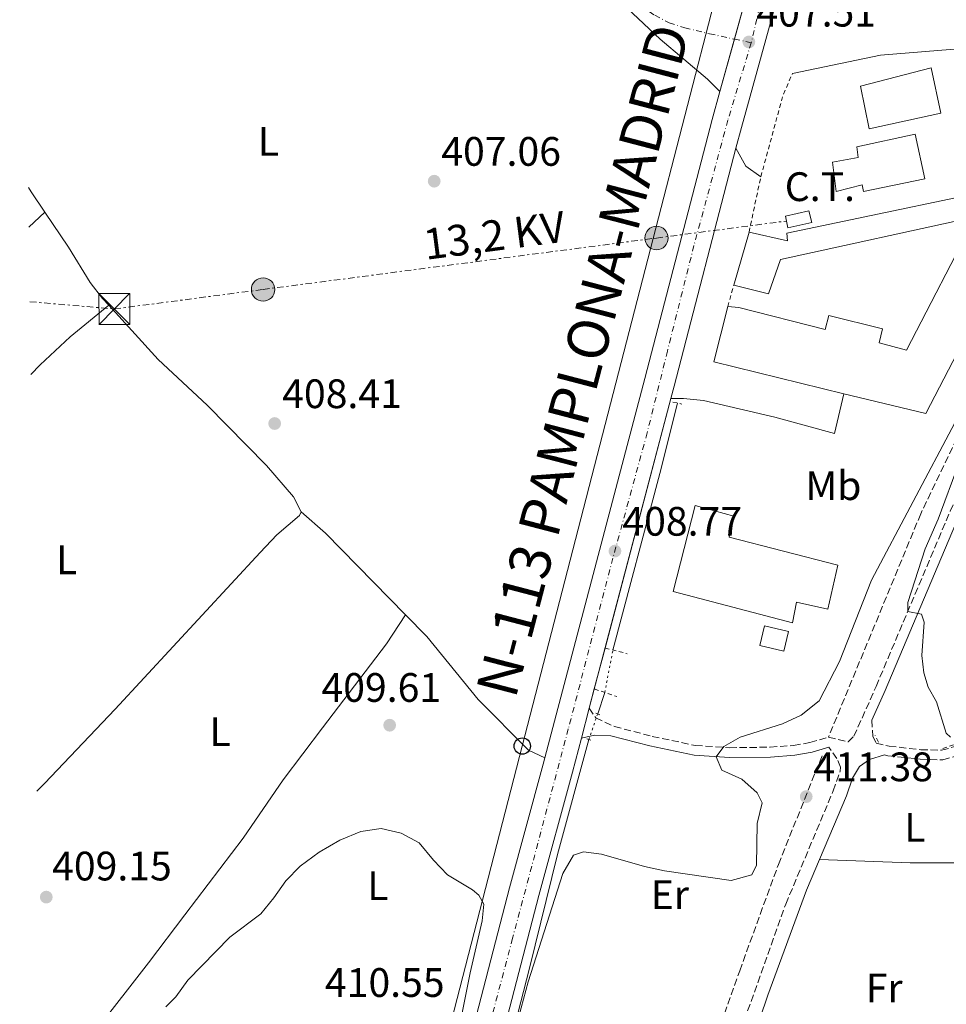
# Model space of a CAD drawing. Units: metres. Extents: x 598217 to 601698, y 4657408 to 4659768.
# Drawn here: x 598231 to 598457, y 4658331 to 4658570 of the extents above; entities that cross this region are included whole.
import ezdxf
from ezdxf.enums import TextEntityAlignment as Align

# ---------------------------------------------------------------- set-up
doc = ezdxf.new("R2010")
doc.units = ezdxf.units.M
doc.header["$MEASUREMENT"] = 0
for name, pattern in [('DGN Style 2', [1.7399219301090239, 1.043953158065414, -0.6959687720436097]), ('DGN Style 3', [2.435890702152634, 1.739921930109024, -0.6959687720436097]), ('DGN Style 4', [2.7856150101045474, 1.391937544087219, -0.6959687720436097, 0.001739921930109024, -0.6959687720436097]), ('DGN Style 5', [1.217945351076317, 0.5219765790327072, -0.6959687720436097]), ('DGN Style 7', [3.4798438602180486, 1.565929737098122, -0.6959687720436097, 0.5219765790327072, -0.6959687720436097])]:
    doc.linetypes.add(name, pattern=pattern)
for name, color, linetype, lineweight in [('Acequia sin especificar', 4, 'Continuous', 0), ('Acequia sin especificar no vista', 4, 'DGN Style 5', 0), ('Camino', 7, 'DGN Style 3', 0), ('Carretera', 9, 'Continuous', 0), ('Cauce permanente', 151, 'Continuous', 13), ('construcción   en construcción', 1, 'Continuous', 0), ('Cota de punto acotado terreno', 7, 'Continuous', 0), ('Curva de nivel intermedia', 30, 'Continuous', 0), ('destino de construcciones', 7, 'Continuous', 0), ('Edificio', 1, 'Continuous', 13), ('Eje de carretera', 7, 'DGN Style 4', 0), ('Eje pista sin pavimentar', 7, 'DGN Style 4', 0), ('Etiqueta de uso rústico', 92, 'Continuous', 0), ('Línea  de muro-pared o tapia', 1, 'Continuous', 13), ('Línea blanca (vial)', 7, 'Continuous', 13), ('Línea de asfalto', 7, 'Continuous', 13), ('Línea de cambio de uso (parcela vista)', 92, 'Continuous', 0), ('Línea de ferrocarril desmantelado', 7, 'DGN Style 3', 0), ('Línea de pista sin pavimentar', 7, 'Continuous', 0), ('Línea eléctrica', 6, 'DGN Style 7', 0), ('Línea telefónica', 7, 'Continuous', 0), ('Margen derecho', 7, 'Continuous', 0), ('Pista sin pavimentar', 9, 'Continuous', 0), ('Pontón-alcantarilla (pasos de agua)', 1, 'DGN Style 2', 0), ('Poste telefónico', 7, 'Continuous', 0), ('Poste tendido eléctrico', 7, 'Continuous', 0), ('Punto acotado terreno (símbolo)', 7, 'Continuous', 0), ('Tela metálica o alambrada', 7, 'DGN Style 2', 0), ('Tensión línea eléctrica', 7, 'Continuous', 0), ('Texto de Carretera Interés General', 1, 'Continuous', 0), ('Torre eléctrica', 7, 'Continuous', 0), ('Transformador', 7, 'Continuous', 0), ('Verja', 7, 'DGN Style 2', 0)]:
    doc.layers.add(name, color=color, linetype=linetype, lineweight=lineweight)
doc.styles.add('Style-Arial', font='arial.ttf')

# ---------------------------------------------------------------- blocks, each defined once
blk = doc.blocks.new('5PATER')
at = {"layer": 'Cauce permanente', "linetype": 'Continuous', "lineweight": 0}
h = blk.add_hatch(color=51, dxfattribs=at)
edge = h.paths.add_edge_path()
edge.add_ellipse((0, 0), major_axis=(-0.1095731443231308, -0.1110710700762829), ratio=0.9994222409660317, start_angle=0, end_angle=360)
blk = doc.blocks.new('5TME')
at = {"layer": 'Transformador', "color": 7, "linetype": 'Continuous', "lineweight": 0}
for p, q in [((-0.375, 0.375), (0.375, -0.375)), ((0.3723, 0.3776), (-0.3716, -0.3784))]:
    blk.add_line(p, q, dxfattribs=at)
at = {"layer": 'Transformador', "color": 7, "linetype": 'Continuous', "lineweight": 0, "flags": 128}
blk.add_lwpolyline([(-0.375, -0.375), (0.375, -0.375), (0.375, 0.375), (-0.375, 0.375), (-0.3716, -0.3784)], dxfattribs=at)
blk = doc.blocks.new('5PELE')
at = {"layer": 'Transformador', "linetype": 'Continuous', "lineweight": 0}
h = blk.add_hatch(color=9, dxfattribs=at)
edge = h.paths.add_edge_path()
edge.add_arc((-2.000000476837158e-05, 0), 0.2850000000000001, 0, 360)
at = {"layer": 'Transformador', "color": 252, "linetype": 'Continuous', "lineweight": 0}
blk.add_circle((-2.000000476837158e-05, 0), 0.2850000000000001, dxfattribs=at)
blk = doc.blocks.new('5PTT')
at = {"layer": 'construcción   en construcción', "color": 7, "linetype": 'Continuous', "lineweight": 30}
blk.add_circle((2.382683753967285e-05, 4.306399822235108e-05), 0.1995000005932858, dxfattribs=at)

msp = doc.modelspace()

# ---------------------------------------------------------------- linework, layer by layer
at = {"layer": 'Acequia sin especificar', "color": 4, "linetype": 'Continuous', "lineweight": 0, "extrusion": (-0.6869073501870862, 0.1862062580103272, 0.7024852466328011), "elevation": 456684.6518027529, "flags": 128}
msp.add_lwpolyline([(-4652704.845075736, -450198.7397075802), (-4652749.374543834, -450199.0207255319), (-4652767.005730227, -450199.5265578447)], dxfattribs=at)
at = {"layer": 'Acequia sin especificar', "color": 4, "linetype": 'Continuous', "lineweight": 0, "extrusion": (0.01365278636203597, 0.04143461907631746, 0.9990479336681265), "elevation": 201597.0035962983, "flags": 128}
msp.add_lwpolyline([(889535.0565006934, -4607259.354743691), (889535.0565006933, -4607264.856052626)], dxfattribs=at)
at = {"layer": 'Acequia sin especificar', "color": 4, "linetype": 'Continuous', "lineweight": 0}
msp.add_polyline3d([(598345.5099999999, 4658260.52, 410.1699999999983), (598335.3200000003, 4658265.449999999, 410.5299999999988), (598342.2800000003, 4658290.83, 410.6100000000006), (598349.04, 4658314.52, 410.3800000000047), (598355.4699999997, 4658339.5, 409.6999999999971), (598362.2999999998, 4658367.189999999, 409.3000000000029), (598369.8899999997, 4658395.17, 408.9799999999959)], dxfattribs=at)
at = {"layer": 'Acequia sin especificar no vista', "color": 4, "linetype": 'DGN Style 5', "lineweight": 0, "extrusion": (0.001262193124013453, 0.006525538450668064, 0.9999779118642805), "elevation": 31562.48565744167, "flags": 128}
msp.add_lwpolyline([(598372.807567107, 4658299.820222363), (598374.8076538694, 4658310.160442521)], dxfattribs=at)
at = {"layer": 'Acequia sin especificar no vista', "color": 4, "linetype": 'DGN Style 5', "lineweight": 0, "extrusion": (0.006059851492107536, 0.01718341450338694, 0.9998339904533644), "elevation": 84082.07990285, "flags": 128}
msp.add_lwpolyline([(984990.1076250646, -4591450.418345226), (984990.1076250647, -4591457.004284795)], dxfattribs=at)
at = {"layer": 'Camino', "color": 7, "linetype": 'DGN Style 3', "lineweight": 0}
for points in [[(598370.0300000008, 4658402.77, 409.2400000000054), (598371.6099999989, 4658400.430000002, 409.1600000000035), (598376.1399999995, 4658398.320000002, 409.1100000000005), (598385.390000001, 4658395.930000001, 409.3099999999977), (598395.8999999985, 4658393.690000002, 409.7200000000012), (598404.239999998, 4658393.149999999, 409.800000000003), (598414.0899999985, 4658393.29, 410.0500000000029), (598419.7999999993, 4658393.699999999, 410.5099999999947), (598423.7699999991, 4658394.420000004, 411.0399999999937), (598428.3099999987, 4658395.750000001, 411.2400000000052), (598433.0899999997, 4658394.620000003, 411.3699999999955), (598434.519999998, 4658395.940000003, 411.2599999999947), (598439.9099999992, 4658408.06, 410.7799999999989), (598457.9499999996, 4658450.719999999, 409.4700000000012), (598474.0399999983, 4658484.430000001, 409.4600000000063), (598490.2099999997, 4658515.649999999, 409.5299999999988), (598501.3200000009, 4658538.050000002, 409.3500000000058), (598509.4699999981, 4658553.57, 409.2299999999959), (598523.8400000003, 4658578.760000003, 409.020000000004), (598537.4100000003, 4658602.390000002, 408.1600000000035)], [(598438.9100000003, 4658399.890000001, 411.0599999999977), (598439.109999999, 4658396.010000003, 411.0299999999988), (598439.9400000006, 4658394.250000001, 411.0299999999988), (598443.1200000013, 4658393.54, 410.9600000000065), (598450.7800000012, 4658392.680000001, 410.729999999996), (598455.8700000007, 4658392.530000002, 410.3999999999942), (598459.370000001, 4658393.530000002, 410.0599999999978), (598483.949999999, 4658411.010000003, 410.4499999999972), (598488.2800000008, 4658413.5, 410.4600000000065), (598496.4999999995, 4658417.45, 410.5299999999989), (598500.5799999988, 4658419.330000003, 410.570000000007), (598507.8399999987, 4658422.050000003, 410.6000000000059), (598511.1800000003, 4658424.29, 410.679999999993), (598514.8900000006, 4658429.330000003, 410.8999999999943)], [(598441.9499999977, 4658391.399999999, 410.9700000000013), (598442.7399999968, 4658391.220000001, 410.9600000000065), (598450.6200000002, 4658390.350000003, 410.729999999996), (598456.159999999, 4658390.180000001, 410.3999999999942), (598460.3999999971, 4658391.390000002, 410.0599999999978), (598464.730000001, 4658394.11, 410.0099999999949), (598480.6900000002, 4658406.06, 410.3800000000047), (598485.2199999986, 4658409.039999999, 410.4499999999972), (598489.3700000016, 4658411.430000001, 410.4600000000065), (598497.4899999975, 4658415.34, 410.5299999999989), (598501.4799999995, 4658417.170000004, 410.570000000007), (598508.9200000005, 4658419.960000004, 410.6000000000059), (598512.8299999976, 4658422.570000002, 410.679999999993), (598516.7699999983, 4658427.940000002, 410.8999999999943)], [(598405.3500000011, 4658319.88, 411.7200000000013), (598417.8999999972, 4658355.050000001, 411.0800000000019), (598429.4599999998, 4658382.640000002, 410.8800000000048), (598431.1299999994, 4658387.420000004, 410.8699999999954), (598431.2500000002, 4658388.460000002, 410.8800000000048), (598430.3899999997, 4658390.5, 411.0299999999988), (598428.3700000013, 4658393.27, 411.2400000000052)]]:
    msp.add_polyline3d(points, dxfattribs=at)
at = {"layer": 'Carretera', "color": 9, "linetype": 'Continuous', "lineweight": 0}
for points in [[(598318.489999998, 4658235.32, 411.8600000000006), (598350.6299999999, 4658359.080000003, 409.6300000000047), (598358.8000000018, 4658389.120000001, 409.429999999993), (598383.5799999987, 4658483.039999999, 408.2400000000052), (598399.9699999993, 4658546.13, 407.679999999993), (598401.8500000014, 4658552.949999998, 407.6300000000047), (598408.6599999998, 4658577.530000002, 407.4499999999971), (598414.8700000013, 4658602.02, 407.4100000000035), (598419.1299999993, 4658618.100000001, 406.929999999993), (598422.9600000004, 4658635.789999999, 406.4900000000052), (598422.719999999, 4658636.370000003, 406.4900000000052), (598421.9899999981, 4658636.989999999, 406.4900000000052), (598421.1200000008, 4658637.480000001, 406.4900000000052), (598433.079999999, 4658691.180000001, 406.179999999993), (598438.5399999997, 4658726.719999998, 405.5500000000029), (598441.5599999994, 4658743.29, 406.179999999993), (598445.6499999975, 4658765.34, 405.6499999999942), (598449.5599999991, 4658797.140000001, 404.6199999999953), (598452.3000000016, 4658815.359999998, 404.3800000000047), (598454.3700000015, 4658829.13, 404.320000000007), (598455.9699999995, 4658839.230000001, 404.2700000000041)], [(598415.7899999999, 4658575.640000001, 407.4499999999971), (598407.0900000005, 4658544.220000001, 407.679999999993), (598405.7800000008, 4658539.170000004, 407.7299999999959), (598390.7100000011, 4658481.179999999, 408.2400000000052), (598389.9200000021, 4658478.159999999, 408.2799999999988), (598370.0300000013, 4658402.769999999, 409.2400000000052), (598368.1000000023, 4658395.489999998, 409.3300000000018), (598365.9200000009, 4658387.210000002, 409.429999999993), (598357.7600000025, 4658357.190000001, 409.6300000000047), (598325.6200000005, 4658233.420000004, 411.8600000000006)]]:
    msp.add_polyline3d(points, dxfattribs=at)
at = {"layer": 'Curva de nivel intermedia', "color": 30, "linetype": 'Continuous', "lineweight": 0, "elevation": 410.0000000000001, "flags": 128}
for points in [[(598350.0000000015, 4658317.140000001), (598355.14, 4658336.149999999), (598363.5700000012, 4658362.5), (598366.2199999999, 4658367.009999999), (598368.6400000005, 4658367.789999999), (598372.9900000002, 4658367.21), (598383.4700000009, 4658364.26), (598388.3600000015, 4658363.210000001), (598404.6100000013, 4658360.84), (598409.6300000015, 4658362.220000001), (598410.7699999993, 4658364.539999999), (598410.9200000013, 4658374.689999999), (598412.1300000005, 4658379.77), (598410.9500000003, 4658382.149999999), (598407.2199999997, 4658385.46), (598402.3000000002, 4658387.710000001), (598400.9400000012, 4658390.949999999), (598402.8200000009, 4658393.489999999), (598406.7999999997, 4658395.749999999), (598417.1300000006, 4658398.970000001), (598421.6700000003, 4658401.050000001), (598426.04, 4658404.59), (598430.9700000008, 4658414.150000001), (598438.8000000007, 4658433.930000001), (598459.1299999997, 4658472.300000002)], [(598460.1300000009, 4658462.619999998), (598455.0200000014, 4658448.800000001), (598451.8499999996, 4658441.619999999), (598447.6699999998, 4658428.499999999), (598447.6299999997, 4658426.319999999), (598450.9500000011, 4658425.650000001), (598451.6200000016, 4658423.710000001), (598451.0800000007, 4658415.609999998), (598451.5200000011, 4658411.41), (598452.6200000007, 4658407.91), (598454.6500000004, 4658404.350000001), (598456.9900000006, 4658396.67), (598458.0700000002, 4658395.710000001)], [(598266.8800000016, 4658330.09), (598269.3000000002, 4658332.5), (598272.2599999995, 4658336.529999999), (598282.4500000019, 4658347.009999998), (598290.0000000001, 4658352.690000001), (598293.2099999998, 4658356.57), (598296.0799999998, 4658360.779999999), (598299.5900000012, 4658364.34), (598304.2400000005, 4658367.699999999), (598309.2500000017, 4658370.640000001), (598314.3600000015, 4658372.739999999), (598319.3200000012, 4658373.48), (598324.1700000016, 4658372.330000001), (598328.6100000007, 4658370.02), (598332.0400000017, 4658365.789999999), (598335.4900000006, 4658362.17), (598341.6100000005, 4658358.54), (598343.1100000005, 4658357.220000001), (598344.3100000005, 4658355.079999999), (598343.9100000005, 4658350.980000001), (598341.0400000005, 4658338.350000001), (598335.760000001, 4658311.86)]]:
    msp.add_lwpolyline(points, dxfattribs=at)
at = {"layer": 'Edificio', "color": 1, "linetype": 'Continuous', "lineweight": 13, "flags": 128}
for points, elevation in [([(598455.7100000001, 4658547.67), (598438.2300000006, 4658543.82), (598436.1200000001, 4658554.279999999), (598453.3700000001, 4658558.689999999), (598455.7100000001, 4658547.67)], 412.179999999993), ([(598418.5800000001, 4658421.470000001), (598417.4400000004, 4658416.680000001), (598411.5599999996, 4658418.08), (598412.7000000002, 4658422.869999999), (598418.5800000001, 4658421.470000001)], 411.800000000003)]:
    msp.add_lwpolyline(points, close=True, dxfattribs=dict(at, elevation=elevation))
at = {"layer": 'Edificio', "color": 51, "linetype": 'Continuous', "lineweight": 13, "flags": 128}
for points, elevation in [([(598438.2300000006, 4658543.82), (598436.1200000001, 4658554.279999999), (598453.3700000001, 4658558.689999999), (598455.7100000001, 4658547.67), (598438.2300000006, 4658543.82)], 412.179999999993), ([(598412.7000000002, 4658422.869999999), (598411.5599999996, 4658418.08), (598417.4400000004, 4658416.680000001), (598418.5800000001, 4658421.470000001), (598412.7000000002, 4658422.869999999)], 411.800000000003)]:
    msp.add_lwpolyline(points, dxfattribs=dict(at, elevation=elevation))
at = {"layer": 'Edificio', "color": 51, "linetype": 'Continuous', "lineweight": 13, "extrusion": (0.004797807266653051, 0.0196848306407223, 0.9997947231747516), "elevation": 94986.01403668271, "flags": 128}
msp.add_lwpolyline([(521676.2124584467, -4666790.143051884), (521691.5692922049, -4666727.461310868), (521712.0930150644, -4666727.461310867)], dxfattribs=at)
at = {"layer": 'Edificio', "color": 51, "linetype": 'Continuous', "lineweight": 13, "extrusion": (0.0004134556603086367, 0.001428301371866028, 0.9999988945041931), "elevation": 7314.743807425145, "flags": 128}
msp.add_lwpolyline([(598404.9978553622, 4658500.114118298), (598408.7378633119, 4658513.034131476)], dxfattribs=at)
at = {"layer": 'Edificio', "color": 51, "linetype": 'Continuous', "lineweight": 13, "extrusion": (0.0280517410642311, 0.1149286726282685, 0.9929775929149507), "elevation": 552590.5663159658, "flags": 128}
msp.add_lwpolyline([(523246.8765765572, -4634696.044098814), (523279.4762974151, -4634696.044098813), (523279.3670204058, -4634710.075914752)], dxfattribs=at)
at = {"layer": 'Edificio', "color": 1, "linetype": 'Continuous', "lineweight": 13}
for points in [[(598451.8200000003, 4658531.67, 431.1300000000047), (598436.8700000001, 4658528.619999999, 426.5399999999936), (598436.5499999998, 4658530.220000001, 426.7700000000041), (598430.2300000006, 4658528.560000001, 413.6100000000006), (598429.2999999998, 4658535.699999999, 413.6100000000006), (598435.5700000003, 4658536.850000001, 423.820000000007), (598435.2400000002, 4658539.439999999, 423.820000000007), (598449.4600000001, 4658542.539999999, 431.1300000000047)], [(598481.7599999999, 4658531.75, 412.2899999999936), (598452, 4658474.5, 413.5599999999977), (598432.0599999996, 4658479.359999999, 413.5599999999977), (598400.3899999997, 4658487.09, 413.5599999999977), (598403.7999999998, 4658500.600000001, 411.8999999999942), (598406.4400000004, 4658500.32, 411.8999999999942), (598427.5199999996, 4658495.029999999, 412.7200000000012), (598428.3799999999, 4658498.390000001, 411.2700000000041), (598441.4600000001, 4658495.17, 411.2700000000041), (598440.6399999997, 4658491.720000001, 412.6399999999995), (598447.3399999999, 4658490, 413.1499999999942), (598464.1500000004, 4658522.4, 413.1000000000058), (598416.6200000001, 4658512.07, 412.8699999999953), (598413.7100000001, 4658503.680000001, 411.75), (598405.2199999997, 4658505.810000001, 413.5800000000018), (598408.9600000001, 4658518.730000001, 413.5599999999977), (598418.3499999996, 4658516.550000001, 413.4600000000065), (598418.2000000002, 4658518.449999999, 412.2899999999936)], [(598430.5599999996, 4658437.630000001, 412.5899999999965), (598428.1200000001, 4658426.880000001, 412.820000000007), (598420.5499999998, 4658428.600000001, 415.2599999999948), (598419.5300000003, 4658423.57, 415.2599999999948), (598390.4500000002, 4658431.189999999, 414.6499999999942), (598395.8399999999, 4658452.15, 411.1699999999983), (598405.2699999996, 4658449.550000001, 411.7799999999988), (598404.1200000001, 4658444.449999999, 414.5500000000029)]]:
    msp.add_polyline3d(points, close=True, dxfattribs=at)
at = {"layer": 'Edificio', "color": 51, "linetype": 'Continuous', "lineweight": 13}
for points in [[(598436.8700000001, 4658528.619999999, 426.5399999999936), (598436.5499999998, 4658530.220000001, 426.7700000000041), (598430.2300000006, 4658528.560000001, 413.6100000000006), (598429.2999999998, 4658535.699999999, 413.6100000000006), (598435.5700000003, 4658536.850000001, 423.820000000007), (598435.2400000002, 4658539.439999999, 423.820000000007), (598449.4600000001, 4658542.539999999, 431.1300000000047), (598451.8200000003, 4658531.67, 431.1300000000047), (598436.8700000001, 4658528.619999999, 426.5399999999936)], [(598408.9600000001, 4658518.730000001, 413.5599999999977), (598418.3499999996, 4658516.550000001, 413.4600000000065), (598418.2000000002, 4658518.449999999, 412.2899999999936), (598481.7599999999, 4658531.75, 412.2899999999936)], [(598403.7999999998, 4658500.600000001, 411.8999999999942), (598406.4400000004, 4658500.32, 411.8999999999942), (598427.5199999996, 4658495.029999999, 412.7200000000012), (598428.3799999999, 4658498.390000001, 411.2700000000041), (598441.4600000001, 4658495.17, 411.2700000000041), (598440.6399999997, 4658491.720000001, 412.6399999999995), (598447.3399999999, 4658490, 413.1499999999942), (598464.1500000004, 4658522.4, 413.1000000000058), (598416.6200000001, 4658512.07, 412.8699999999953), (598413.7100000001, 4658503.680000001, 411.75), (598405.2199999997, 4658505.810000001, 413.5800000000018)], [(598428.1200000001, 4658426.880000001, 412.820000000007), (598420.5499999998, 4658428.600000001, 415.2599999999948), (598419.5300000003, 4658423.57, 415.2599999999948), (598390.4500000002, 4658431.189999999, 414.6499999999942), (598395.8399999999, 4658452.15, 411.1699999999983), (598405.2699999996, 4658449.550000001, 411.7799999999988), (598404.1200000001, 4658444.449999999, 414.5500000000029), (598430.5599999996, 4658437.630000001, 412.5899999999965), (598428.1200000001, 4658426.880000001, 412.820000000007)]]:
    msp.add_polyline3d(points, dxfattribs=at)
at = {"layer": 'Eje de carretera', "color": 7, "linetype": 'DGN Style 4', "lineweight": 0}
for points in [[(598539.8900000012, 4659269.780000003, 398.3500000000059), (598497.4499999996, 4659099.989999999, 400.2400000000054), (598482.2699999983, 4658986.010000003, 402.1799999999931), (598464.510000002, 4658842.300000002, 404.3300000000017), (598447.9499999993, 4658741.730000001, 406.1600000000035), (598426.5100000016, 4658637.45, 406.3699999999954), (598426.600000001, 4658634.010000003, 406.3500000000059), (598425.4500000001, 4658627.199999999, 406.3399999999965), (598421.3599999995, 4658611.810000001, 406.9600000000065), (598416.8599999979, 4658595.890000002, 407.4100000000035), (598409.4999999997, 4658564.830000004, 407.5200000000042)], [(598409.4999999997, 4658564.830000004, 407.5200000000042), (598403.8099999989, 4658545.989999998, 407.6799999999931), (598395.5399999986, 4658515.410000001, 407.9499999999971), (598389.0700000002, 4658489.739999998, 408.1699999999984), (598384.1499999983, 4658469.850000001, 408.3999999999942), (598375.7999999998, 4658439.330000003, 408.7899999999936), (598364.9300000002, 4658397.760000003, 409.3099999999977), (598351.3400000002, 4658346.750000001, 409.8399999999965), (598339.7399999974, 4658302.850000002, 410.6300000000047), (598330.3299999973, 4658266.590000001, 411.2799999999988), (598321.3399999996, 4658230.950000001, 411.8699999999953), (598315.3799999984, 4658209.590000002, 411.9299999999931), (598304.1999999981, 4658167.500000001, 412.4900000000054), (598296.1600000003, 4658137.530000002, 413.2400000000052), (598285.6000000013, 4658098.330000003, 413.8899999999996), (598276.5100000009, 4658063.320000002, 414.4100000000035), (598271.609999999, 4658045.580000003, 414.6699999999983), (598265.4299999988, 4658026.199999999, 414.9100000000035), (598259.0599999985, 4658009.809999999, 415.0000000000001), (598252.7799999999, 4657994.63, 415.0599999999977), (598241.1399999991, 4657970.180000002, 415.3899999999995)]]:
    msp.add_polyline3d(points, dxfattribs=at)
at = {"layer": 'Eje pista sin pavimentar', "color": 7, "linetype": 'DGN Style 4', "lineweight": 0, "extrusion": (-0.04040544293571495, 0.008621417022678556, 0.9991461711630035), "elevation": 16391.60126984632, "flags": 128}
msp.add_lwpolyline([(-4680879.724219774, -386548.7676736196), (-4680879.724219774, -386544.5561274672)], dxfattribs=at)
at = {"layer": 'Eje pista sin pavimentar', "color": 7, "linetype": 'DGN Style 4', "lineweight": 0}
msp.add_polyline3d([(598327.4599999995, 4658618.050000001, 406.3399999999965), (598335.8500000006, 4658611.239999998, 406.3300000000019), (598349.829999997, 4658600.430000001, 406.4100000000035), (598375.6499999978, 4658579.239999999, 406.5599999999977), (598382.2300000006, 4658574.050000002, 406.6000000000058), (598385.980000001, 4658571.510000002, 406.6199999999953), (598389.4799999992, 4658569.670000004, 406.5899999999965), (598393.2899999979, 4658568.460000001, 406.7599999999948), (598399.3299999974, 4658567.000000002, 407.0899999999965), (598405.3846878654, 4658565.708095119, 407.3460000000051)], dxfattribs=at)
at = {"layer": 'Línea  de muro-pared o tapia', "color": 1, "linetype": 'Continuous', "lineweight": 13}
msp.add_polyline3d([(598419.5199999996, 4658557.33, 408.3099999999977), (598441.0099999999, 4658561.810000001, 408.4199999999983), (598499.8499999996, 4658566.58, 408.7200000000012), (598481.7599999999, 4658531.75, 409.1300000000047)], dxfattribs=at)
at = {"layer": 'Línea blanca (vial)', "color": 7, "linetype": 'Continuous', "lineweight": 13, "extrusion": (0.001884804240517488, 0.006803008550594411, 0.9999750829833889), "elevation": 33227.66579768898, "flags": 128}
msp.add_lwpolyline([(598403.5535795566, 4658447.459877409), (598406.8290491003, 4658459.282055865)], dxfattribs=at)
at = {"layer": 'Línea blanca (vial)', "color": 7, "linetype": 'Continuous', "lineweight": 13, "extrusion": (0.001883635524573177, 0.006798790194493162, 0.9999751138748915), "elevation": 33207.31495528633, "flags": 128}
msp.add_lwpolyline([(598400.0205162386, 4658434.846370504), (598403.5553737679, 4658447.604760497)], dxfattribs=at)
at = {"layer": 'Línea blanca (vial)', "color": 7, "linetype": 'Continuous', "lineweight": 13, "extrusion": (0.9073563507917626, -0.2327181613524233, 0.350066722289628), "elevation": -541016.6526924676, "flags": 128}
msp.add_lwpolyline([(4661087.330233368, 202621.1037739506), (4661090.451815745, 202621.0610719731), (4661150.36766235, 202620.5166217592)], dxfattribs=at)
at = {"layer": 'Línea blanca (vial)', "color": 7, "linetype": 'Continuous', "lineweight": 13, "extrusion": (-0.9669147706689822, 0.255099638326674, 2.806688188634212e-05), "elevation": 609784.052960424, "flags": 128}
msp.add_lwpolyline([(-4656922.426111066, 392.1252631638384), (-4656927.274220396, 392.0655631638169), (-4656937.585814429, 391.9385631637593), (-4657000.395747465, 391.1652631634539)], dxfattribs=at)
at = {"layer": 'Línea blanca (vial)', "color": 7, "linetype": 'Continuous', "lineweight": 13, "extrusion": (0.003062015066124134, 0.0115499842965796, 0.9999286084148626), "elevation": 56045.90767132774, "flags": 128}
msp.add_lwpolyline([(598364.0410303433, 4658058.868513377), (598365.9712968931, 4658066.148999008)], dxfattribs=at)
at = {"layer": 'Línea blanca (vial)', "color": 7, "linetype": 'Continuous', "lineweight": 13}
for points in [[(598434.4399999998, 4658637.870000003, 406.229999999996), (598433.2999999998, 4658637.930000001, 406.1900000000024), (598432.589999999, 4658637.760000003, 406.1900000000024), (598431.8999999984, 4658637.430000001, 406.1900000000024), (598426.2600000014, 4658616.210000001, 406.229999999996), (598422.0199999989, 4658600.170000002, 407.4100000000035), (598415.7899999995, 4658575.640000001, 407.4499999999972), (598407.0900000001, 4658544.220000001, 407.6799999999931), (598405.7800000003, 4658539.170000004, 407.729999999996)], [(598299.1299999986, 4658162.899999999, 412.7599999999949), (598304.16, 4658181.550000002, 412.0899999999966), (598310.7699999994, 4658206.930000001, 411.9400000000023), (598318.4899999975, 4658235.32, 411.8600000000007), (598350.6299999994, 4658359.080000003, 409.6300000000047), (598358.8000000012, 4658389.120000001, 409.4299999999931), (598383.5799999982, 4658483.039999999, 408.2400000000054), (598399.9699999989, 4658546.13, 407.6799999999931), (598401.8500000008, 4658552.949999999, 407.6300000000047)], [(598299.8500000006, 4658139.449999999, 413.1799999999931), (598303.78, 4658155.109999999, 412.8000000000029), (598310.4600000011, 4658179.859999999, 412.0899999999966), (598317.8900000007, 4658205.030000002, 411.9400000000023), (598325.62, 4658233.420000004, 411.8600000000007), (598357.760000002, 4658357.190000001, 409.6300000000047), (598365.9200000003, 4658387.210000004, 409.4299999999931), (598368.1000000018, 4658395.489999999, 409.3300000000018)]]:
    msp.add_polyline3d(points, dxfattribs=at)
at = {"layer": 'Línea de asfalto', "color": 7, "linetype": 'Continuous', "lineweight": 13, "extrusion": (-0.143625994248939, -0.1176192806719449, 0.9826175647678085), "elevation": -633480.0086146087, "flags": 128}
msp.add_lwpolyline([(-3225052.881511683, 3355266.581412616), (-3225047.961678991, 3355265.6118012), (-3225043.65582158, 3355266.850749121)], dxfattribs=at)
at = {"layer": 'Línea de asfalto', "color": 7, "linetype": 'Continuous', "lineweight": 13}
msp.add_polyline3d([(598389.9200000018, 4658478.16, 408.2799999999988), (598392.9799999994, 4658478.230000001, 408.199999999997), (598397.87, 4658477.710000001, 408.1499999999943), (598415.2199999974, 4658473.609999999, 408.1300000000046), (598429.7600000015, 4658469.670000004, 408.199999999997), (598432.0599999971, 4658479.36, 408.199999999997)], dxfattribs=at)
at = {"layer": 'Línea de cambio de uso (parcela vista)', "color": 92, "linetype": 'Continuous', "lineweight": 0, "extrusion": (0.3917789563329274, 0.2736100177484295, 0.8784342932527089), "elevation": 1509353.691362816, "flags": 128}
msp.add_lwpolyline([(3476785.675392168, -2773723.646482138), (3476791.630102584, -2773723.745882981), (3476792.896695943, -2773723.80866246)], dxfattribs=at)
at = {"layer": 'Línea de cambio de uso (parcela vista)', "color": 92, "linetype": 'Continuous', "lineweight": 0, "extrusion": (0.005402082357616583, 0.005151473877847723, 0.9999721395234407), "elevation": 27637.69880097243, "flags": 128}
msp.add_lwpolyline([(598226.4560089824, 4658443.015668954), (598222.5779494809, 4658439.317619885)], dxfattribs=at)
at = {"layer": 'Línea de cambio de uso (parcela vista)', "color": 92, "linetype": 'Continuous', "lineweight": 0, "elevation": 407.7200000000012, "flags": 128}
msp.add_lwpolyline([(598237.3899999997, 4658523.58), (598237.3879000006, 4658523.578000001)], dxfattribs=at)
at = {"layer": 'Línea de cambio de uso (parcela vista)', "color": 92, "linetype": 'Continuous', "lineweight": 0, "extrusion": (-0.2650988920544151, -0.2570798639590124, 0.9293183098262604), "elevation": -1355822.250155402, "flags": 128}
msp.add_lwpolyline([(-2927697.640061616, 3413130.113155968), (-2927689.828200148, 3413130.79014963), (-2927661.981494274, 3413130.961293628)], dxfattribs=at)
at = {"layer": 'Línea de cambio de uso (parcela vista)', "color": 92, "linetype": 'Continuous', "lineweight": 0, "extrusion": (-0.000595609922091577, -0.630634522831734, 0.7760797277739008), "elevation": -2937763.875954729, "flags": 128}
msp.add_lwpolyline([(594026.2085284379, 3615959.59230377), (594048.2993402665, 3615958.498168154), (594061.3293344553, 3615958.514025192)], dxfattribs=at)
at = {"layer": 'Línea de cambio de uso (parcela vista)', "color": 92, "linetype": 'Continuous', "lineweight": 0}
for points in [[(598252.9398999996, 4658500.879899999, 408.0494000000036), (598251.4500000002, 4658502.51, 408), (598248.4199999999, 4658506.460000001, 407.9100000000035), (598243.1799999997, 4658515.02, 407.8000000000029), (598237.3879000006, 4658523.578000001, 407.7174999999988)], [(598234, 4658484.02, 408.4700000000012), (598236.25, 4658486.42, 408.4900000000052), (598243.5700000003, 4658493.220000001, 408.5299999999988), (598252.9398999996, 4658500.879899999, 408.5299999999988)], [(598299.8700000001, 4658450.57, 409.1399999999995), (598297.9600000001, 4658454.220000001, 408.9400000000023), (598291.3899999997, 4658461.91, 408.7899999999936), (598276.9400000004, 4658476.550000001, 408.429999999993), (598265.0300000003, 4658487.65, 408.4499999999971), (598252.9398999996, 4658500.879899999, 408.0494000000036)], [(598235.4100000003, 4658382.539999999, 409.4700000000012), (598237.3099999996, 4658384.439999999, 409.4700000000012), (598254.5300000003, 4658402.57, 409.5200000000041), (598289.8300000001, 4658440.710000001, 409.3699999999953), (598293.9299999997, 4658445, 409.2899999999936), (598299.4199999999, 4658449.720000001, 409.1699999999983), (598299.8700000001, 4658450.57, 409.1399999999995)], [(598249.79, 4658324.32, 409.8399999999965), (598262.6100000005, 4658340.800000001, 409.820000000007), (598271.4500000002, 4658352.449999999, 409.4900000000052), (598285.7000000002, 4658371.15, 409.7400000000052), (598295.4400000004, 4658385.33, 410.4100000000035), (598305.0700000003, 4658398.029999999, 410.6100000000006), (598320.6100000005, 4658418.49, 409.8699999999953), (598325.2600999996, 4658425.520099999, 409.4499999999971)], [(598325.2600999996, 4658425.520099999, 409.4532000000036), (598330.4299999997, 4658420.25, 409.4700000000012), (598342.9299999997, 4658404.859999999, 409.5500000000029), (598355.2599999999, 4658392.560000001, 409.5), (598359.2100000001, 4658390.699999999, 409.4100000000035)]]:
    msp.add_polyline3d(points, dxfattribs=at)
at = {"layer": 'Línea de ferrocarril desmantelado', "color": 7, "linetype": 'DGN Style 3', "lineweight": 0}
for points in [[(598725.7000000001, 4658857.649999999, 403.7599999999948), (598700.2500000002, 4658829.38, 404.1999999999971), (598670.8900000011, 4658795.830000003, 405.070000000007), (598648.1000000013, 4658767.640000001, 405.75), (598591.949999999, 4658694.149999999, 406.7799999999988), (598564.9899999984, 4658654.75, 407.6199999999953), (598540.6299999993, 4658615.830000003, 408.1399999999995), (598517.219999998, 4658577.499999999, 408.7700000000041), (598485.1499999977, 4658520.37, 409.4499999999971), (598470.1600000008, 4658490.420000001, 409.929999999993), (598450.8099999985, 4658450.13, 410.2899999999936), (598428.3099999991, 4658395.75, 411.2400000000052)], [(598244.3099999991, 4657741.570000002, 419.1100000000006), (598250.1499999996, 4657764.32, 418.8000000000029), (598258.6700000024, 4657797.080000003, 418.8000000000029), (598274.6600000006, 4657858.890000001, 418.1900000000023), (598282.0000000009, 4657885.559999999, 417.7799999999988), (598307.846107324, 4657986.900104415, 416.7320999999938), (598309.3375561857, 4657992.747932157, 416.6716000000015), (598310.8308395401, 4657998.602952773, 416.6110999999946), (598312.0900000009, 4658003.539999999, 416.5599999999977), (598319.1299999995, 4658029.350000001, 416.3000000000029), (598329.0100000014, 4658066.390000001, 415.25), (598334.3299999988, 4658087.870000003, 414.9400000000023), (598341.9600000018, 4658115.940000001, 414.6999999999971), (598355.2700000001, 4658167.5, 414.6199999999953), (598369.3599999985, 4658220.749999999, 413.7899999999936), (598377.6399999999, 4658249.830000001, 413.5500000000029), (598384.1200000019, 4658271.510000003, 413.1100000000006), (598395.7300000014, 4658307.7, 412.4700000000012), (598406.6799999994, 4658338.850000001, 412.1100000000006), (598416.1099999995, 4658364.739999999, 411.6000000000058), (598426.7800000003, 4658391.250000001, 411.2400000000052)]]:
    msp.add_polyline3d(points, dxfattribs=at)
at = {"layer": 'Línea de pista sin pavimentar', "color": 7, "linetype": 'Continuous', "lineweight": 0}
msp.add_polyline3d([(598231.2499999984, 4658727.559999999, 403.0299999999988), (598235.8900000008, 4658718.149999999, 403.5899999999965), (598239.1499999977, 4658702.660000001, 404.5800000000019), (598241.6599999999, 4658694.81, 405.1600000000035), (598245.69, 4658686.309999999, 405.520000000004), (598248.8999999975, 4658683.11, 405.520000000004), (598264.2799999999, 4658669.340000002, 405.8000000000029), (598312.2899999993, 4658629.530000003, 406.2799999999989), (598327.3099999976, 4658615.359999999, 406.3300000000019), (598330.4600000014, 4658612.309999999, 406.3099999999979), (598370.9099999992, 4658580.340000001, 406.5399999999937), (598375.2600000012, 4658577.030000002, 406.5599999999977), (598387.2899999986, 4658565.66, 406.6399999999994), (598398.8500000013, 4658555.980000002, 406.7200000000012), (598401.8500000008, 4658552.949999999, 407.6300000000047)], dxfattribs=at)
at = {"layer": 'Línea eléctrica', "color": 6, "linetype": 'DGN Style 7', "lineweight": 0}
msp.add_polyline3d([(598233.7600000014, 4658501.749999999, 408.1699999999983), (598254.3200000004, 4658499.999999999, 408.5200000000041), (598290.5599999995, 4658504.739999998, 407.9199999999983), (598385.5841185858, 4658517.162036578, 407.8703999999998), (598386.4100000008, 4658517.270000001, 407.8699999999953), (598418.0699999998, 4658521.41, 407.9600000000065)], dxfattribs=at)
at = {"layer": 'Línea telefónica', "color": 7, "linetype": 'Continuous', "lineweight": 0, "extrusion": (0.9294917103694447, -0.2363353305452749, 0.2831797519077593), "elevation": -544662.2035579039, "flags": 128}
msp.add_lwpolyline([(4662408.618281582, 161244.5339220174), (4662316.007024948, 161245.6431244038), (4662188.362066329, 161247.1719028763), (4662086.152887399, 161248.4231190939)], dxfattribs=at)
at = {"layer": 'Margen derecho', "color": 7, "linetype": 'Continuous', "lineweight": 0}
for points in [[(598438.9100000003, 4658399.890000001, 411.0599999999977), (598442.1199999999, 4658407.11, 410.7799999999989), (598460.1399999999, 4658449.730000001, 409.4700000000012), (598476.1900000008, 4658483.360000002, 409.4600000000063), (598492.36, 4658514.56, 409.5299999999988), (598503.4600000001, 4658536.949999999, 409.3500000000058), (598511.5799999981, 4658552.420000002, 409.2299999999959), (598525.9300000002, 4658577.559999999, 409.020000000004), (598539.4899999988, 4658601.190000003, 408.1600000000035)], [(598368.1000000018, 4658395.489999999, 409.3300000000018), (598371.2699999991, 4658396.210000001, 409.2799999999988), (598375.3199999993, 4658396.039999999, 409.1100000000005), (598384.8299999977, 4658393.580000003, 409.3099999999977), (598395.57, 4658391.31, 409.7200000000012), (598404.170000001, 4658390.739999999, 409.800000000003), (598414.1900000012, 4658390.890000002, 410.0500000000029), (598420.1000000011, 4658391.31, 410.5099999999947), (598424.3199999989, 4658392.070000002, 411.0399999999937), (598428.3700000013, 4658393.27, 411.2400000000052)], [(598397.9300000004, 4658283.730000001, 412.0399999999937), (598399.2399999979, 4658287.330000004, 412.0299999999988), (598403.8200000002, 4658304.13, 411.9199999999984), (598413.5199999985, 4658332.940000002, 411.4600000000065), (598422.9299999987, 4658358.460000001, 411.0299999999988), (598432.6799999987, 4658381.41, 410.8800000000048), (598434.1900000017, 4658385.750000001, 410.8699999999954), (598435.8599999992, 4658388.560000001, 410.8399999999965), (598438.3400000002, 4658390.320000002, 410.8399999999965), (598441.9499999977, 4658391.399999999, 410.9700000000013)]]:
    msp.add_polyline3d(points, dxfattribs=at)
at = {"layer": 'Pista sin pavimentar', "color": 9, "linetype": 'Continuous', "lineweight": 0}
msp.add_polyline3d([(598408.6599999998, 4658577.530000002, 407.4499999999971), (598401.8500000014, 4658552.949999998, 407.6300000000047), (598398.8500000017, 4658555.980000001, 406.7200000000012), (598387.2899999992, 4658565.66, 406.6399999999995), (598375.2600000016, 4658577.03, 406.5599999999977)], dxfattribs=at)
at = {"layer": 'Pontón-alcantarilla (pasos de agua)', "color": 1, "linetype": 'DGN Style 2', "lineweight": 0, "flags": 128}
for points, elevation in [([(598390.4100000003, 4658477.32), (598392.5999999996, 4658476.850000001)], 408.0299999999988), ([(598440.4800000006, 4658394.550000001), (598439.6799999997, 4658396.199999999)], 410.6000000000058), ([(598369.4299999997, 4658395.359999999), (598370.5899999999, 4658394.890000001)], 408.7400000000052), ([(598456.1600000003, 4658392.99), (598458.8499999996, 4658393.880000001)], 410.320000000007)]:
    msp.add_lwpolyline(points, dxfattribs=dict(at, elevation=elevation))
at = {"layer": 'Pontón-alcantarilla (pasos de agua)', "color": 1, "linetype": 'DGN Style 2', "lineweight": 0, "extrusion": (0.1680513575616332, 0.4524437183268567, 0.8758158613363085), "elevation": 2208587.824621724, "flags": 128}
msp.add_lwpolyline([(1061074.799584513, -4006889.631947158), (1061074.792173498, -4006889.632775924), (1061069.244135455, -4006890.294959804)], dxfattribs=at)
at = {"layer": 'Pontón-alcantarilla (pasos de agua)', "color": 1, "linetype": 'DGN Style 2', "lineweight": 0, "extrusion": (0.3088775127442189, 0.8143081149729928, 0.4914234182556586), "elevation": 3978403.484992498, "flags": 128}
msp.add_lwpolyline([(1092658.192079621, -2244373.449641131), (1092658.184999432, -2244373.450100414), (1092652.440233209, -2244373.862996747)], dxfattribs=at)
at = {"layer": 'Pontón-alcantarilla (pasos de agua)', "color": 1, "linetype": 'DGN Style 2', "lineweight": 0, "extrusion": (0.03034238138521881, -0.01312102974311016, 0.9994534398711901), "elevation": -42558.4930458903, "flags": 128}
msp.add_lwpolyline([(4513247.02944392, 1299053.950550152), (4513247.02944392, 1299055.160550151)], dxfattribs=at)
at = {"layer": 'Tela metálica o alambrada', "color": 7, "linetype": 'DGN Style 2', "lineweight": 0, "extrusion": (-0.009739712886004141, 0.004174162664208172, 0.9999438556033788), "elevation": 14024.86887290118, "flags": 128}
msp.add_lwpolyline([(598387.4172533606, 4658514.242216209), (598392.8267045545, 4658534.052388793), (598395.1065964067, 4658539.37243514)], dxfattribs=at)
at = {"layer": 'Tela metálica o alambrada', "color": 7, "linetype": 'DGN Style 2', "lineweight": 0, "elevation": 407.7799999999988, "flags": 128}
msp.add_lwpolyline([(598408.9600000001, 4658518.730000001), (598411.8300000001, 4658532.199999999)], dxfattribs=at)
at = {"layer": 'Transformador', "color": 7, "linetype": 'Continuous', "lineweight": 0}
msp.add_polyline3d([(598424.2800000003, 4658521.039999999, 408.2299999999959), (598418.3799999999, 4658519.75, 407.9600000000065), (598417.8600000005, 4658522.58, 407.9600000000065), (598423.5099999999, 4658523.859999999, 408.2200000000012)], close=True, dxfattribs=at)
at = {"layer": 'Verja', "color": 7, "linetype": 'DGN Style 2', "lineweight": 0, "elevation": 408.0299999999988, "flags": 128}
msp.add_lwpolyline([(598403.7999999998, 4658500.600000001), (598405.2199999997, 4658505.810000001)], dxfattribs=at)

# ---------------------------------------------------------------- block references
at = {"layer": 'Poste telefónico', "color": 7, "linetype": 'Continuous', "lineweight": 0, "xscale": 10, "yscale": 10, "zscale": 10}
msp.add_blockref('5PTT', (598353.7100000001, 4658393.56, 409.5099999999948), dxfattribs=at)
at = {"layer": 'Poste tendido eléctrico', "color": 7, "linetype": 'Continuous', "lineweight": 0, "xscale": 10, "yscale": 10, "zscale": 10}
for p in [(598386.4100000008, 4658517.270000001, 407.8699999999953), (598290.5599999995, 4658504.739999998, 407.9199999999983)]:
    msp.add_blockref('5PELE', p, dxfattribs=at)
at = {"layer": 'Punto acotado terreno (símbolo)', "color": 7, "linetype": 'Continuous', "lineweight": 0, "xscale": 10, "yscale": 10, "zscale": 10}
for p in [(598408.9200000007, 4658565.010000003, 407.5099999999952), (598332.2499999995, 4658531.109999999, 407.0599999999982), (598293.3799999976, 4658472.100000002, 408.4100000000035), (598376.2899999993, 4658441.04, 408.7700000000045), (598321.3999999978, 4658398.640000001, 409.6100000000006), (598422.8900000006, 4658381.250000001, 411.3800000000052), (598237.7300000006, 4658356.780000003, 409.1499999999947)]:
    msp.add_blockref('5PATER', p, dxfattribs=at)
at = {"layer": 'Torre eléctrica', "color": 7, "linetype": 'Continuous', "lineweight": 0, "xscale": 10, "yscale": 10, "zscale": 10}
msp.add_blockref('5TME', (598254.3200000004, 4658499.999999999, 408.5200000000041), dxfattribs=at)

# ---------------------------------------------------------------- texts
at = {"layer": 'Cota de punto acotado terreno', "color": 7, "linetype": 'Continuous', "lineweight": 0, "style": 'Style-Arial'}
for s, p in [('407.51', (598410.7499999994, 4658568.760000003, 407.5099999999948)), ('407.06', (598333.9800000001, 4658534.859999998, 407.0599999999977)), ('408.41', (598295.2100000007, 4658475.850000002, 408.4100000000035)), ('408.77', (598378.1000000027, 4658444.79, 408.7700000000041)), ('409.61', (598304.7800000019, 4658404.330000001, 409.6100000000006)), ('411.38', (598424.6299999999, 4658384.999999999, 411.3800000000047)), ('409.15', (598239.1499999978, 4658360.84, 409.1499999999942)), ('410.55', (598305.6299999988, 4658332.480000001, 410.5500000000029))]:
    msp.add_text(s, height=7.000000000000002, dxfattribs=at).set_placement(p)
at = {"layer": 'destino de construcciones', "color": 7, "linetype": 'Continuous', "lineweight": 0, "style": 'Style-Arial'}
msp.add_text('C.T.', height=7.000000000000002, dxfattribs=at).set_placement((598426.2189924895, 4658529.770009998, 408.0200000000041), align=Align.MIDDLE_CENTER)
at = {"layer": 'Etiqueta de uso rústico', "color": 92, "linetype": 'Continuous', "lineweight": 0, "style": 'Style-Arial'}
for s, p in [('L', (598291.8714203802, 4658540.820009999, 407.3999999999942)), ('Mb', (598429.5102462451, 4658456.970009998, 408.8899999999995)), ('L', (598242.6814203784, 4658438.910009998, 408.6499999999942)), ('L', (598280.0914203787, 4658397.050010001, 410.0500000000029)), ('L', (598449.3714203801, 4658373.750009999, 410.4600000000065)), ('L', (598318.5314203792, 4658359.570009999, 410.1100000000006)), ('Er', (598389.6654566083, 4658357.360009998, 410.1900000000023)), ('Fr', (598441.8836852675, 4658334.640009999, 410.8600000000006))]:
    msp.add_text(s, height=7.000000000000002, dxfattribs=at).set_placement(p, align=Align.MIDDLE_CENTER)
at = {"layer": 'Tensión línea eléctrica', "color": 7, "linetype": 'Continuous', "lineweight": 0, "style": 'Style-Arial'}
msp.add_text('13,2 KV', height=7.5, rotation=7.451800000000002, dxfattribs=at).set_placement((598347.3660139146, 4658514.187958979, 407.5), align=Align.CENTER)
at = {"layer": 'Texto de Carretera Interés General', "color": 1, "linetype": 'Continuous', "lineweight": 0, "style": 'Style-Arial'}
msp.add_text('N-113 PAMPLONA-MADRID', height=10, rotation=75.3577, dxfattribs=at).set_placement((598368.4623676994, 4658487.461576711, 408.4199999999983), align=Align.MIDDLE_CENTER)

doc.saveas('drawing.dxf')
